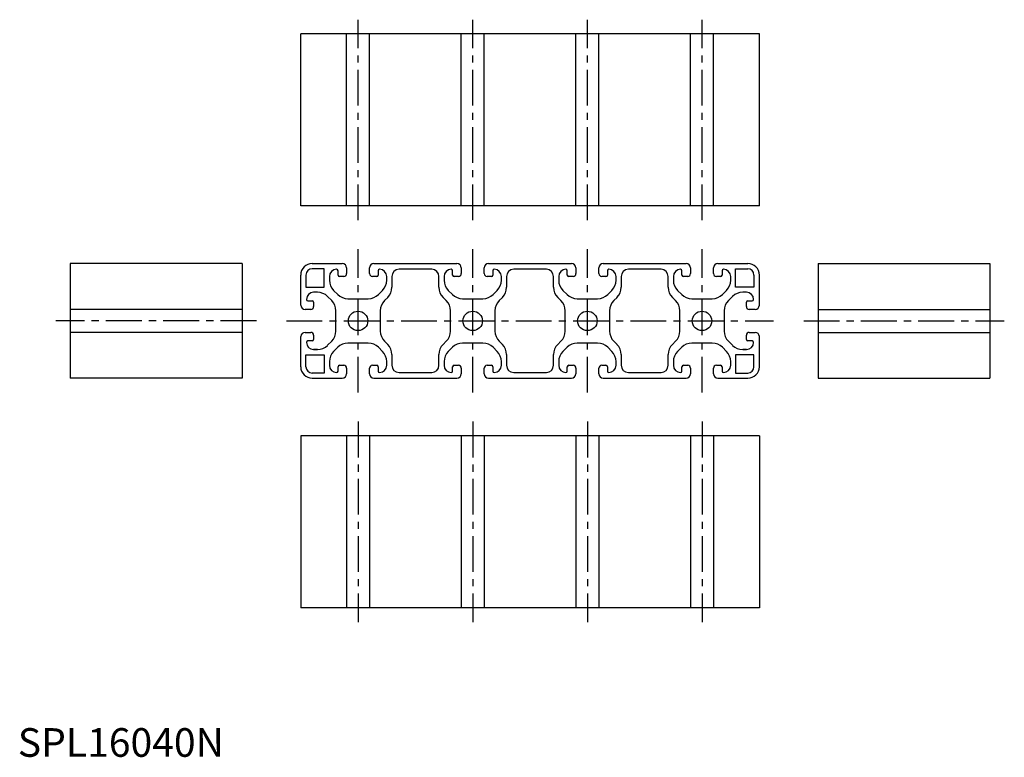
# Model space of a CAD drawing. Extents: x 1 to 344, y 0 to 257.
import ezdxf

# ---------------------------------------------------------------- set-up
doc = ezdxf.new("R2010")
doc.units = 0
doc.header["$LTSCALE"] = 10
doc.linetypes.add('CENTER', pattern=[2, 1.25, -0.25, 0.25, -0.25])
doc.layers.get('0').update_dxf_attribs({"linetype": 'CONTINUOUS'})
doc.styles.add('STANDARD1', font='txt')

msp = doc.modelspace()

# ---------------------------------------------------------------- linework, layer by layer
at = {"color": 1, "linetype": 'CENTER'}
for p, q in [((118.72, 187.32), (118.72, 257.32)), ((158.72, 187.32), (158.72, 257.32)), ((198.72, 187.32), (198.72, 257.32)), ((238.72, 187.32), (238.72, 257.32)), ((118.72, 127.18), (118.72, 177.17)), ((158.72, 127.18), (158.72, 177.17)), ((198.72, 127.18), (198.72, 177.17)), ((238.72, 127.18), (238.72, 177.17)), ((83.25, 152.17), (13.25, 152.17)), ((93.72, 152.17), (263.72, 152.17)), ((274.19, 152.17), (344.19, 152.17)), ((118.72, 117.03), (118.72, 47.03)), ((158.72, 117.03), (158.72, 47.03)), ((198.72, 117.03), (198.72, 47.03)), ((238.72, 117.03), (238.72, 47.03))]:
    msp.add_line(p, q, dxfattribs=at)
at = {"color": 7, "linetype": 'CONTINUOUS'}
for p, q in [((258.72, 252.32), (98.72, 252.32)), ((98.72, 192.32), (98.72, 252.32)), ((114.72, 192.32), (114.72, 252.32)), ((122.72, 192.32), (122.72, 252.32)), ((154.72, 192.32), (154.72, 252.32)), ((162.72, 192.32), (162.72, 252.32)), ((194.72, 192.32), (194.72, 252.32)), ((202.72, 192.32), (202.72, 252.32)), ((234.72, 192.32), (234.72, 252.32)), ((242.72, 192.32), (242.72, 252.32)), ((258.72, 192.32), (258.72, 252.32)), ((258.72, 192.32), (98.72, 192.32)), ((18.25, 172.17), (18.25, 132.17)), ((78.25, 172.17), (18.25, 172.17)), ((78.25, 172.17), (78.25, 132.17)), ((102.72, 172.17), (113.22, 172.17)), ((124.22, 172.17), (153.22, 172.17)), ((164.22, 172.17), (193.22, 172.17)), ((204.22, 172.17), (233.22, 172.17)), ((244.22, 172.17), (254.72, 172.17)), ((279.19, 172.17), (279.19, 132.17)), ((279.19, 172.17), (339.19, 172.17)), ((339.19, 172.17), (339.19, 132.17)), ((106.92, 170.37), (102.72, 170.37)), ((106.92, 163.97), (106.92, 170.37)), ((111.72, 168.17), (111.72, 169.67)), ((114.72, 170.67), (114.72, 168.67)), ((122.72, 168.67), (122.72, 170.67)), ((125.72, 169.67), (125.72, 168.17)), ((144.42, 170.17), (133.02, 170.17)), ((151.72, 168.17), (151.72, 169.67)), ((154.72, 170.67), (154.72, 168.67)), ((162.72, 168.67), (162.72, 170.67)), ((165.72, 169.67), (165.72, 168.17)), ((184.42, 170.17), (173.02, 170.17)), ((191.72, 168.17), (191.72, 169.67)), ((194.72, 170.67), (194.72, 168.67)), ((202.72, 168.67), (202.72, 170.67)), ((205.72, 169.67), (205.72, 168.17)), ((224.42, 170.17), (213.02, 170.17)), ((231.72, 168.17), (231.72, 169.67)), ((234.72, 170.67), (234.72, 168.67)), ((242.72, 168.67), (242.72, 170.67)), ((245.72, 169.67), (245.72, 168.17)), ((250.45, 163.97), (250.45, 170.37)), ((250.45, 170.37), (254.65, 170.37)), ((98.72, 157.67), (98.72, 168.17)), ((100.52, 168.17), (100.52, 163.97)), ((108.72, 167.67), (108.72, 166.37)), ((113.72, 167.67), (112.22, 167.67)), ((125.22, 167.67), (123.72, 167.67)), ((128.72, 166.37), (128.72, 167.67)), ((130.52, 167.67), (130.52, 163.92)), ((146.92, 163.92), (146.92, 167.67)), ((148.72, 167.67), (148.72, 166.37)), ((153.72, 167.67), (152.22, 167.67)), ((165.22, 167.67), (163.72, 167.67)), ((168.72, 166.37), (168.72, 167.67)), ((170.52, 167.67), (170.52, 163.92)), ((186.92, 163.92), (186.92, 167.67)), ((188.72, 167.67), (188.72, 166.37)), ((193.72, 167.67), (192.22, 167.67)), ((205.22, 167.67), (203.72, 167.67)), ((208.72, 166.37), (208.72, 167.67)), ((210.52, 167.67), (210.52, 163.92)), ((226.92, 163.92), (226.92, 167.67)), ((228.72, 167.67), (228.72, 166.37)), ((233.72, 167.67), (232.22, 167.67)), ((245.22, 167.67), (243.72, 167.67)), ((248.72, 166.37), (248.72, 167.67)), ((256.85, 168.17), (256.85, 163.97)), ((258.72, 157.67), (258.72, 168.17)), ((100.52, 163.97), (106.92, 163.97)), ((104.53, 162.17), (103.22, 162.17)), ((110.19, 162.83), (111.63, 161.39)), ((125.82, 161.39), (127.26, 162.83)), ((150.19, 162.83), (151.63, 161.39)), ((165.82, 161.39), (167.26, 162.83)), ((190.19, 162.83), (191.63, 161.39)), ((205.82, 161.39), (207.26, 162.83)), ((230.19, 162.83), (231.63, 161.39)), ((245.82, 161.39), (247.26, 162.83)), ((256.85, 163.97), (250.45, 163.97)), ((254.22, 162.17), (252.91, 162.17)), ((101.22, 159.17), (102.72, 159.17)), ((103.22, 158.67), (103.22, 157.17)), ((109.51, 159.27), (108.07, 160.71)), ((115.16, 159.92), (122.28, 159.92)), ((129.06, 160.39), (127.94, 159.27)), ((149.51, 159.27), (148.39, 160.39)), ((155.16, 159.92), (155.16, 159.92)), ((155.16, 159.92), (155.16, 159.92)), ((155.16, 159.92), (162.28, 159.92)), ((169.06, 160.39), (167.94, 159.27)), ((189.51, 159.27), (188.39, 160.39)), ((195.16, 159.92), (202.28, 159.92)), ((209.06, 160.39), (207.94, 159.27)), ((229.51, 159.27), (228.39, 160.39)), ((235.16, 159.92), (242.28, 159.92)), ((249.38, 160.71), (247.94, 159.27)), ((254.22, 157.17), (254.22, 158.67)), ((254.72, 159.17), (256.22, 159.17)), ((78.25, 156.17), (18.25, 156.17)), ((102.22, 156.17), (100.22, 156.17)), ((110.97, 148.62), (110.97, 155.73)), ((126.47, 155.73), (126.47, 148.62)), ((150.97, 148.62), (150.97, 155.73)), ((166.47, 155.73), (166.47, 148.62)), ((190.97, 148.62), (190.97, 155.73)), ((206.47, 155.73), (206.47, 148.62)), ((230.97, 148.62), (230.97, 155.73)), ((246.47, 155.73), (246.47, 148.62)), ((257.22, 156.17), (255.22, 156.17)), ((279.19, 156.17), (339.19, 156.17)), ((78.25, 148.17), (18.25, 148.17)), ((100.22, 148.17), (102.22, 148.17)), ((255.22, 148.17), (257.22, 148.17)), ((279.19, 148.17), (339.19, 148.17)), ((98.72, 136.17), (98.72, 146.67)), ((102.72, 145.17), (101.22, 145.17)), ((103.22, 147.17), (103.22, 145.67)), ((108.07, 143.64), (109.51, 145.08)), ((122.28, 144.42), (115.16, 144.42)), ((127.94, 145.08), (129.06, 143.96)), ((148.39, 143.96), (149.51, 145.08)), ((162.28, 144.42), (155.16, 144.42)), ((167.94, 145.08), (169.06, 143.96)), ((188.39, 143.96), (189.51, 145.08)), ((202.28, 144.42), (195.16, 144.42)), ((207.94, 145.08), (209.06, 143.96)), ((228.39, 143.96), (229.51, 145.08)), ((242.28, 144.42), (235.16, 144.42)), ((247.94, 145.08), (249.38, 143.64)), ((254.22, 145.67), (254.22, 147.17)), ((256.22, 145.17), (254.72, 145.17)), ((258.72, 136.17), (258.72, 146.67)), ((104.53, 142.17), (103.22, 142.17)), ((103.22, 142.17), (104.53, 142.17)), ((111.63, 142.96), (110.19, 141.52)), ((127.26, 141.52), (125.82, 142.96)), ((151.63, 142.96), (150.19, 141.52)), ((167.26, 141.52), (165.82, 142.96)), ((191.63, 142.96), (190.19, 141.52)), ((207.26, 141.52), (205.82, 142.96)), ((231.63, 142.96), (230.19, 141.52)), ((247.26, 141.52), (245.82, 142.96)), ((254.22, 142.17), (252.91, 142.17)), ((100.52, 136.17), (100.52, 140.37)), ((100.52, 140.37), (106.92, 140.37)), ((106.92, 140.37), (106.92, 133.97)), ((108.72, 137.98), (108.72, 136.67)), ((128.72, 136.67), (128.72, 137.98)), ((130.52, 140.42), (130.52, 136.67)), ((146.92, 136.67), (146.92, 140.42)), ((148.72, 137.98), (148.72, 136.67)), ((168.72, 136.67), (168.72, 137.98)), ((170.52, 140.42), (170.52, 136.67)), ((186.92, 136.67), (186.92, 140.42)), ((188.72, 137.98), (188.72, 136.67)), ((208.72, 136.67), (208.72, 137.98)), ((210.52, 140.42), (210.52, 136.67)), ((226.92, 136.67), (226.92, 140.42)), ((228.72, 137.98), (228.72, 136.67)), ((248.72, 136.67), (248.72, 137.98)), ((256.85, 140.37), (250.45, 140.37)), ((250.45, 140.37), (250.45, 133.97)), ((256.85, 136.17), (256.85, 140.37)), ((111.72, 134.67), (111.72, 136.17)), ((112.22, 136.67), (113.72, 136.67)), ((114.72, 135.67), (114.72, 133.68)), ((122.72, 133.68), (122.72, 135.67)), ((123.72, 136.67), (125.22, 136.67)), ((125.72, 136.17), (125.72, 134.67)), ((133.02, 134.17), (144.42, 134.17)), ((151.72, 134.67), (151.72, 136.17)), ((152.22, 136.67), (153.72, 136.67)), ((154.72, 135.67), (154.72, 133.68)), ((162.72, 133.68), (162.72, 135.67)), ((163.72, 136.67), (165.22, 136.67)), ((165.72, 136.17), (165.72, 134.67)), ((173.02, 134.17), (184.42, 134.17)), ((191.72, 134.67), (191.72, 136.17)), ((192.22, 136.67), (193.72, 136.67)), ((194.72, 135.67), (194.72, 133.68)), ((202.72, 133.68), (202.72, 135.67)), ((203.72, 136.67), (205.22, 136.67)), ((205.72, 136.17), (205.72, 134.67)), ((213.02, 134.17), (224.42, 134.17)), ((231.72, 134.67), (231.72, 136.17)), ((232.22, 136.67), (233.72, 136.67)), ((234.72, 135.67), (234.72, 133.68)), ((242.72, 133.68), (242.72, 135.67)), ((243.72, 136.67), (245.22, 136.67)), ((245.72, 136.17), (245.72, 134.67)), ((78.25, 132.17), (18.25, 132.17)), ((106.92, 133.97), (102.72, 133.97)), ((102.72, 132.17), (113.22, 132.17)), ((124.22, 132.17), (153.22, 132.17)), ((164.22, 132.17), (193.22, 132.17)), ((204.22, 132.17), (233.22, 132.17)), ((244.22, 132.17), (254.72, 132.17)), ((250.45, 133.97), (254.65, 133.97)), ((279.19, 132.17), (339.19, 132.17)), ((258.72, 112.03), (98.72, 112.03)), ((98.72, 112.03), (98.72, 52.03)), ((114.72, 112.03), (114.72, 52.03)), ((122.72, 112.03), (122.72, 52.03)), ((154.72, 112.03), (154.72, 52.03)), ((162.72, 112.03), (162.72, 52.03)), ((194.72, 112.03), (194.72, 52.03)), ((202.72, 112.03), (202.72, 52.03)), ((234.72, 112.03), (234.72, 52.03)), ((242.72, 112.03), (242.72, 52.03)), ((258.72, 112.03), (258.72, 52.03)), ((258.72, 52.03), (98.72, 52.03))]:
    msp.add_line(p, q, dxfattribs=at)
msp.add_lwpolyline([(252.91, 142.17), (254.22, 142.17)], dxfattribs=at)
for centre in [(118.72, 152.17), (158.72, 152.17), (198.72, 152.17), (238.72, 152.17)]:
    msp.add_circle(centre, 3.4, dxfattribs=at)
for centre, radius, start, end in [((102.72, 168.17), 4, 90, 180), ((113.22, 170.67), 1.5, 0, 90), ((124.22, 170.67), 1.5, 90, 180), ((153.22, 170.67), 1.5, 0, 90), ((164.22, 170.67), 1.5, 90, 180), ((193.22, 170.67), 1.5, 0, 90), ((204.22, 170.67), 1.5, 90, 180), ((233.22, 170.67), 1.5, 0, 90), ((244.22, 170.67), 1.5, 90, 180), ((254.72, 168.17), 4, 0, 90), ((102.72, 168.17), 2.2, 90, 180), ((111.22, 167.67), 2.5, 90, 180), ((111.22, 169.67), 0.5, 360, 90), ((113.72, 168.67), 1, 270, 0), ((123.72, 168.67), 1, 180, 270), ((126.22, 169.67), 0.5, 90, 180), ((126.22, 167.67), 2.5, 360, 90), ((133.02, 167.67), 2.5, 90, 180), ((144.42, 167.67), 2.5, 360, 90), ((151.22, 167.67), 2.5, 90, 180), ((151.22, 169.67), 0.5, 360, 90), ((153.72, 168.67), 1, 270, 0), ((163.72, 168.67), 1, 180, 270), ((166.22, 169.67), 0.5, 90, 180), ((166.22, 167.67), 2.5, 360, 90), ((173.02, 167.67), 2.5, 90, 180), ((184.42, 167.67), 2.5, 360, 90), ((191.22, 167.67), 2.5, 90, 180), ((191.22, 169.67), 0.5, 360, 90), ((193.72, 168.67), 1, 270, 0), ((203.72, 168.67), 1, 180, 270), ((206.22, 169.67), 0.5, 90, 180), ((206.22, 167.67), 2.5, 360, 90), ((213.02, 167.67), 2.5, 90, 180), ((224.42, 167.67), 2.5, 360, 90), ((231.22, 167.67), 2.5, 90, 180), ((231.22, 169.67), 0.5, 360, 90), ((233.72, 168.67), 1, 270, 0), ((243.72, 168.67), 1, 180, 270), ((246.22, 169.67), 0.5, 90, 180), ((246.22, 167.67), 2.5, 360, 90), ((254.65, 168.17), 2.2, 360, 90), ((113.72, 166.37), 5, 180, 225), ((112.22, 168.17), 0.5, 180, 270), ((125.22, 168.17), 0.5, 270, 0), ((123.72, 166.37), 5, 315, 360), ((153.72, 166.37), 5, 180, 225), ((152.22, 168.17), 0.5, 180, 270), ((165.22, 168.17), 0.5, 270, 0), ((163.72, 166.37), 5, 315, 360), ((193.72, 166.37), 5, 180, 225), ((192.22, 168.17), 0.5, 180, 270), ((205.22, 168.17), 0.5, 270, 0), ((203.72, 166.37), 5, 315, 360), ((233.72, 166.37), 5, 180, 225), ((232.22, 168.17), 0.5, 180, 270), ((245.22, 168.17), 0.5, 270, 0), ((243.72, 166.37), 5, 315, 360), ((103.22, 159.67), 2.5, 90, 180), ((104.53, 157.17), 5, 45, 90), ((125.52, 163.92), 5, 315, 360), ((151.92, 163.92), 5, 180, 225), ((165.52, 163.92), 5, 315, 360), ((191.92, 163.92), 5, 180, 225), ((205.52, 163.92), 5, 315, 360), ((231.92, 163.92), 5, 180, 225), ((252.91, 157.17), 5, 90, 135), ((254.22, 159.67), 2.5, 360, 90), ((101.22, 159.67), 0.5, 180, 270), ((102.72, 158.67), 0.5, 360, 90), ((105.97, 155.73), 5, 0, 45), ((115.16, 164.92), 5, 225, 270), ((122.28, 164.92), 5, 270, 315), ((131.47, 155.73), 5, 135, 180), ((145.97, 155.73), 5, 0, 45), ((155.16, 164.92), 5, 225, 270), ((162.28, 164.92), 5, 270, 315), ((171.47, 155.73), 5, 135, 180), ((185.97, 155.73), 5, 0, 45), ((195.16, 164.92), 5, 225, 270), ((202.28, 164.92), 5, 270, 315), ((211.47, 155.73), 5, 135, 180), ((225.97, 155.73), 5, 0, 45), ((235.16, 164.92), 5, 225, 270), ((242.28, 164.92), 5, 270, 315), ((251.47, 155.73), 5, 135, 180), ((254.72, 158.67), 0.5, 90, 180), ((256.22, 159.67), 0.5, 270, 0), ((100.22, 157.67), 1.5, 180, 270), ((102.22, 157.17), 1, 270, 0), ((255.22, 157.17), 1, 180, 270), ((257.22, 157.67), 1.5, 270, 0), ((100.22, 146.67), 1.5, 90, 180), ((102.22, 147.17), 1, 360, 90), ((105.97, 148.62), 5, 315, 360), ((131.47, 148.62), 5, 180, 225), ((145.97, 148.62), 5, 315, 360), ((171.47, 148.62), 5, 180, 225), ((185.97, 148.62), 5, 315, 360), ((211.47, 148.62), 5, 180, 225), ((225.97, 148.62), 5, 315, 360), ((251.47, 148.62), 5, 180, 225), ((255.22, 147.17), 1, 90, 180), ((257.22, 146.67), 1.5, 0, 90), ((101.22, 144.67), 0.5, 90, 180), ((103.22, 144.67), 2.5, 180, 270), ((102.72, 145.67), 0.5, 270, 0), ((115.16, 139.42), 5, 90, 135), ((122.28, 139.42), 5, 45, 90), ((155.16, 139.42), 5, 90, 135), ((162.28, 139.42), 5, 45, 90), ((195.16, 139.42), 5, 90, 135), ((202.28, 139.42), 5, 45, 90), ((235.16, 139.42), 5, 90, 135), ((242.28, 139.42), 5, 45, 90), ((254.72, 145.67), 0.5, 180, 270), ((254.22, 144.67), 2.5, 270, 0), ((256.22, 144.67), 0.5, 360, 90), ((104.53, 147.17), 5, 270, 315), ((113.72, 137.98), 5, 135, 180), ((123.72, 137.98), 5, 0, 45), ((125.52, 140.42), 5, 0, 45), ((151.92, 140.42), 5, 135, 180), ((153.72, 137.98), 5, 135, 180), ((163.72, 137.98), 5, 0, 45), ((165.52, 140.42), 5, 0, 45), ((191.92, 140.42), 5, 135, 180), ((193.72, 137.98), 5, 135, 180), ((203.72, 137.98), 5, 0, 45), ((205.52, 140.42), 5, 0, 45), ((231.92, 140.42), 5, 135, 180), ((233.72, 137.98), 5, 135, 180), ((243.72, 137.98), 5, 0, 45), ((252.91, 147.17), 5, 225, 270), ((102.72, 136.17), 4, 180, 270), ((102.72, 136.17), 2.2, 180, 270), ((111.22, 136.67), 2.5, 180, 270), ((111.22, 134.67), 0.5, 270, 0), ((112.22, 136.17), 0.5, 90, 180), ((113.72, 135.67), 1, 360, 90), ((123.72, 135.67), 1, 90, 180), ((125.22, 136.17), 0.5, 360, 90), ((126.22, 134.67), 0.5, 180, 270), ((126.22, 136.67), 2.5, 270, 0), ((133.02, 136.67), 2.5, 180, 270), ((144.42, 136.67), 2.5, 270, 0), ((151.22, 136.67), 2.5, 180, 270), ((151.22, 134.67), 0.5, 270, 0), ((152.22, 136.17), 0.5, 90, 180), ((153.72, 135.67), 1, 360, 90), ((163.72, 135.67), 1, 90, 180), ((165.22, 136.17), 0.5, 360, 90), ((166.22, 134.67), 0.5, 180, 270), ((166.22, 136.67), 2.5, 270, 0), ((173.02, 136.67), 2.5, 180, 270), ((184.42, 136.67), 2.5, 270, 0), ((191.22, 136.67), 2.5, 180, 270), ((191.22, 134.67), 0.5, 270, 0), ((192.22, 136.17), 0.5, 90, 180), ((193.72, 135.67), 1, 360, 90), ((203.72, 135.67), 1, 90, 180), ((205.22, 136.17), 0.5, 360, 90), ((206.22, 134.67), 0.5, 180, 270), ((206.22, 136.67), 2.5, 270, 0), ((213.02, 136.67), 2.5, 180, 270), ((224.42, 136.67), 2.5, 270, 0), ((231.22, 136.67), 2.5, 180, 270), ((231.22, 134.67), 0.5, 270, 0), ((232.22, 136.17), 0.5, 90, 180), ((233.72, 135.67), 1, 360, 90), ((243.72, 135.67), 1, 90, 180), ((245.22, 136.17), 0.5, 360, 90), ((246.22, 134.67), 0.5, 180, 270), ((246.22, 136.67), 2.5, 270, 0), ((254.65, 136.17), 2.2, 270, 0), ((254.72, 136.17), 4, 270, 0), ((113.22, 133.67), 1.5, 270, 0), ((124.22, 133.67), 1.5, 180, 270), ((153.22, 133.67), 1.5, 270, 0), ((164.22, 133.67), 1.5, 180, 270), ((193.22, 133.67), 1.5, 270, 0), ((204.22, 133.67), 1.5, 180, 270), ((233.22, 133.67), 1.5, 270, 0), ((244.22, 133.67), 1.5, 180, 270)]:
    msp.add_arc(centre, radius, start, end, dxfattribs=at)

# ---------------------------------------------------------------- texts
at = {"color": 3, "style": 'STANDARD1'}
msp.add_text('SPL16040N', height=10, dxfattribs=at).set_placement((0, 0))

doc.saveas('drawing.dxf')
